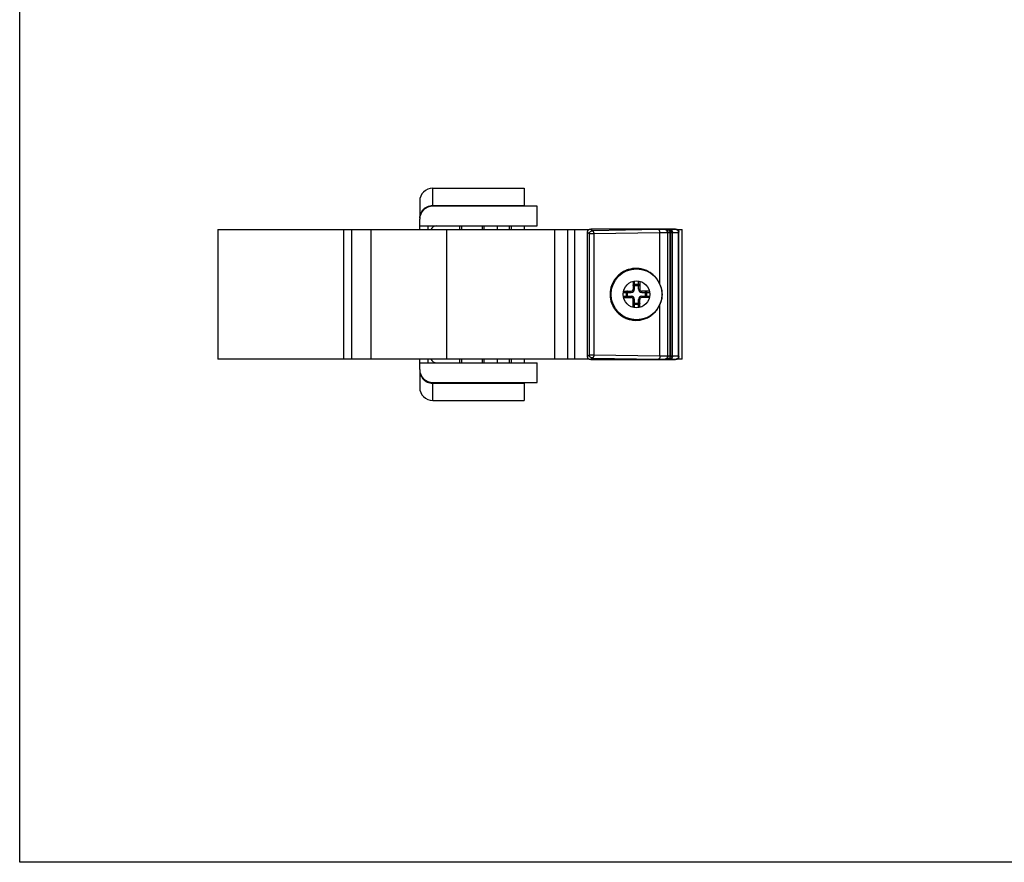
# Model space of a CAD drawing. Units: millimetres. Extents: x 518 to 938, y -53 to 244.
# Drawn here: x 518 to 669, y -53 to 76 of the extents above; entities that cross this region are included whole.
import ezdxf

# ---------------------------------------------------------------- set-up
doc = ezdxf.new("R2010")
doc.units = ezdxf.units.MM
doc.header["$LTSCALE"] = 19.36
doc.layers.get('0').update_dxf_attribs({"linetype": 'CONTINUOUS'})

msp = doc.modelspace()

# ---------------------------------------------------------------- linework, layer by layer
for p, q in [((518.01, -52.86), (518.01, 244.14)), ((938.01, -52.86), (518.01, -52.86))]:
    msp.add_line(p, q)
at = {"color": 9, "linetype": 'Continuous'}
for p, q in [((581.27, 47.59), (581.27, 50.34)), ((581.27, 47.7), (595.27, 47.7)), ((567.58, 43.99), (567.58, 24.19)), ((568.83, 43.99), (568.83, 24.19)), ((571.78, 43.99), (571.78, 24.19)), ((580.57, 43.99), (580.57, 44.59)), ((583.37, 43.99), (583.37, 24.19)), ((585.67, 44.59), (585.67, 43.99)), ((588.87, 43.99), (588.87, 44.59)), ((593.27, 44.59), (593.27, 43.99)), ((599.97, 24.19), (599.97, 43.99)), ((602.97, 43.99), (602.97, 24.19)), ((605.47, 44.09), (605.73, 43.83)), ((615.86, 43.99), (605.73, 43.83)), ((616.77, 44.09), (616.72, 44.04)), ((617.17, 44.09), (617.12, 44.04)), ((617.47, 44.09), (617.42, 44.04)), ((618.47, 44.09), (618.42, 44.04)), ((618.96, 43.7), (618.96, 43.99)), ((604.97, 43.59), (605.23, 43.33)), ((605.94, 43.33), (605.23, 43.33)), ((605.23, 43.33), (605.23, 24.84)), ((616.07, 43.49), (605.94, 43.33)), ((605.94, 43.33), (605.94, 24.84)), ((616.07, 35.62), (616.07, 43.49)), ((617.27, 43.59), (617.22, 43.54)), ((617.22, 43.54), (617.22, 24.63)), ((617.67, 43.59), (617.62, 43.54)), ((617.62, 24.63), (617.62, 43.54)), ((617.97, 43.59), (617.92, 43.54)), ((617.92, 24.63), (617.92, 43.54)), ((618.97, 43.59), (618.92, 43.54)), ((618.92, 24.63), (618.92, 43.54)), ((611.97, 35.45), (612.97, 35.45)), ((612.17, 34.89), (611.97, 34.89)), ((612.17, 34.89), (612.17, 36.11)), ((612.17, 35.64), (612.77, 35.64)), ((612.77, 34.89), (612.77, 36.11)), ((612.77, 34.89), (612.97, 34.89)), ((610.44, 34.39), (611.67, 34.39)), ((610.44, 33.79), (611.67, 33.79)), ((610.92, 33.79), (610.92, 34.39)), ((611.1, 33.59), (611.1, 34.59)), ((611.67, 34.39), (611.67, 34.59)), ((611.67, 33.79), (611.67, 33.59)), ((612.17, 33.29), (611.97, 33.29)), ((612.17, 32.06), (612.17, 33.29)), ((612.77, 33.29), (612.97, 33.29)), ((612.77, 32.06), (612.77, 33.29)), ((613.27, 34.39), (613.27, 34.59)), ((613.27, 34.39), (614.5, 34.39)), ((613.27, 33.79), (614.5, 33.79)), ((613.27, 33.79), (613.27, 33.59)), ((613.84, 33.59), (613.84, 34.59)), ((614.02, 34.39), (614.02, 33.79)), ((611.97, 32.72), (612.97, 32.72)), ((612.77, 32.53), (612.17, 32.53)), ((616.07, 24.68), (616.07, 32.55)), ((580.57, 23.59), (580.57, 24.19)), ((585.67, 24.19), (585.67, 23.59)), ((588.87, 23.59), (588.87, 24.19)), ((593.27, 24.19), (593.27, 23.59)), ((605.23, 24.84), (604.97, 24.59)), ((605.23, 24.84), (605.94, 24.84)), ((605.73, 24.34), (605.47, 24.09)), ((605.73, 24.34), (615.86, 24.18)), ((605.94, 24.84), (616.07, 24.68)), ((616.72, 24.13), (616.77, 24.09)), ((617.12, 24.13), (617.17, 24.09)), ((617.22, 24.63), (617.27, 24.59)), ((617.42, 24.13), (617.47, 24.09)), ((617.62, 24.63), (617.67, 24.59)), ((617.92, 24.63), (617.97, 24.59)), ((618.42, 24.13), (618.47, 24.09)), ((618.92, 24.63), (618.97, 24.59)), ((618.96, 24.19), (618.96, 24.47)), ((581.27, 17.84), (581.27, 20.59)), ((581.27, 20.47), (595.27, 20.47))]:
    msp.add_line(p, q, dxfattribs=at)
at = {"color": 7, "linetype": 'Continuous'}
for p, q in [((581.27, 50.34), (595.27, 50.34)), ((595.27, 50.34), (595.27, 47.59)), ((579.27, 48.34), (579.27, 45.73)), ((597.27, 47.59), (581.27, 47.59)), ((597.27, 44.59), (597.27, 47.59)), ((579.27, 43.99), (579.27, 45.59)), ((548.37, 43.99), (548.37, 24.19)), ((548.37, 43.99), (605.17, 43.99)), ((579.27, 44.59), (597.27, 44.59)), ((585.37, 44.59), (585.37, 43.99)), ((589.17, 43.99), (589.17, 44.59)), ((591.17, 43.99), (591.17, 44.59)), ((592.97, 44.59), (592.97, 43.99)), ((595.27, 44.59), (595.27, 43.99)), ((601.97, 24.19), (601.97, 43.99)), ((618.47, 44.09), (605.47, 44.09)), ((618.77, 43.99), (619.46, 43.99)), ((619.46, 24.19), (619.46, 43.99)), ((604.97, 24.59), (604.97, 43.59)), ((617.27, 24.59), (617.27, 43.59)), ((617.67, 24.59), (617.67, 43.59)), ((617.97, 24.59), (617.97, 43.59)), ((618.97, 24.59), (618.97, 43.59)), ((611.97, 36.07), (611.97, 34.89)), ((612.97, 36.07), (612.97, 34.89)), ((610.48, 34.59), (611.67, 34.59)), ((610.48, 33.59), (611.67, 33.59)), ((611.97, 32.1), (611.97, 33.29)), ((612.97, 32.1), (612.97, 33.29)), ((614.46, 34.59), (613.27, 34.59)), ((614.46, 33.59), (613.27, 33.59)), ((605.17, 24.19), (548.37, 24.19)), ((579.27, 22.59), (579.27, 24.19)), ((585.37, 24.19), (585.37, 23.59)), ((589.17, 23.59), (589.17, 24.19)), ((591.17, 23.59), (591.17, 24.19)), ((592.97, 24.19), (592.97, 23.59)), ((595.27, 24.19), (595.27, 23.59)), ((619.46, 24.19), (618.77, 24.19)), ((579.27, 23.59), (597.27, 23.59)), ((597.27, 20.59), (597.27, 23.59)), ((605.47, 24.09), (618.47, 24.09)), ((579.27, 22.44), (579.27, 19.84)), ((581.27, 20.59), (597.27, 20.59)), ((595.27, 20.59), (595.27, 17.84)), ((581.27, 17.84), (595.27, 17.84))]:
    msp.add_line(p, q, dxfattribs=at)
for radius in [3.9, 2.05]:
    msp.add_circle((612.47, 34.09), radius, dxfattribs=at)
for centre, radius, start, end in [((581.27, 48.34), 2, 90, 180), ((581.27, 45.59), 2, 90, 180), ((581.87, 43.59), 1, 90, 156.4032), ((611.67, 34.89), 0.3, 270, 0), ((613.27, 34.89), 0.3, 180, 270), ((611.67, 33.29), 0.3, 0, 90), ((613.27, 33.29), 0.3, 90, 180), ((581.87, 24.59), 1, 203.5968, 270), ((581.27, 22.59), 2, 180, 270), ((581.27, 19.84), 2, 180, 270)]:
    msp.add_arc(centre, radius, start, end, dxfattribs=at)
at = {"color": 9, "linetype": 'Continuous'}
for centre, start, end in [((611.67, 34.89), 270, 0), ((613.27, 34.89), 180, 270), ((611.67, 33.29), 0, 90), ((613.27, 33.29), 90, 180)]:
    msp.add_arc(centre, 0.5, start, end, dxfattribs=at)
for points, start_tangent, end_tangent in [([(579.27, 45.73), (579.32, 46.17), (579.47, 46.58), (579.71, 46.96), (580.02, 47.27), (580.4, 47.51), (580.82, 47.65), (581.27, 47.7)], (0, 1), (1, 0)), ([(605.23, 43.33), (605.24, 43.45), (605.28, 43.56), (605.36, 43.67), (605.46, 43.75), (605.59, 43.81), (605.73, 43.83)], (0.001218, 0.999999), (0.999999, 0.001218)), ([(605.73, 43.83), (605.78, 43.81), (605.83, 43.75), (605.88, 43.66), (605.91, 43.55), (605.93, 43.44), (605.94, 43.33)], (0.997214, -0.074588), (0.013374, -0.999911)), ([(616.72, 44.04), (616.69, 44.03), (616.6, 44.02), (616.47, 44.01), (616.3, 44.01), (616.09, 44), (615.86, 43.99)], (-0.708139, -0.706073), (-0.999867, -0.016286)), ([(616.07, 43.49), (616.06, 43.65), (616.03, 43.78), (615.98, 43.89), (615.92, 43.97), (615.86, 43.99)], (-0.013374, 0.999911), (-0.997214, 0.074588)), ([(617.22, 43.54), (617.21, 43.67), (617.16, 43.79), (617.08, 43.89), (616.97, 43.97), (616.85, 44.02), (616.72, 44.04)], (-0.001218, 0.999999), (-0.999999, 0.001218)), ([(617.12, 44.04), (617.09, 44.03), (617.01, 44.02)], (-0.708139, -0.706073), (-0.992816, -0.119652)), ([(617.62, 43.54), (617.61, 43.67), (617.56, 43.79), (617.48, 43.89), (617.37, 43.97), (617.25, 44.02), (617.12, 44.04)], (-0.001218, 0.999999), (-0.999999, 0.001218)), ([(617.42, 44.04), (617.39, 44.03)], (-0.708139, -0.706073), (-0.997871, -0.065218)), ([(617.92, 43.54), (617.91, 43.67), (617.86, 43.79), (617.78, 43.89), (617.67, 43.97), (617.55, 44.02), (617.42, 44.04)], (-0.001218, 0.999999), (-0.999999, 0.001218)), ([(618.42, 44.04), (618.39, 44.03), (618.3, 44.02), (618.17, 44.01), (618, 44.01), (617.79, 44), (617.75, 44)], (-0.708139, -0.706073), (-0.999739, -0.022863)), ([(618.92, 43.54), (618.91, 43.67), (618.86, 43.79), (618.78, 43.89), (618.67, 43.97), (618.55, 44.02), (618.42, 44.04)], (-0.001218, 0.999999), (-0.999999, 0.001218)), ([(617.22, 43.54), (617.18, 43.53), (617.07, 43.52), (616.89, 43.51), (616.66, 43.51), (616.39, 43.5), (616.07, 43.49)], (-0.800241, -0.599679), (-0.999925, -0.012214)), ([(617.62, 43.54), (617.58, 43.53), (617.47, 43.52), (617.29, 43.51), (617.27, 43.51)], (-0.800241, -0.599679), (-0.999491, -0.031892)), ([(617.92, 43.54), (617.88, 43.53), (617.77, 43.52), (617.67, 43.52)], (-0.800241, -0.599679), (-0.999214, -0.039645)), ([(618.92, 43.54), (618.88, 43.53), (618.77, 43.52), (618.59, 43.51), (618.36, 43.51), (618.09, 43.5), (617.97, 43.5)], (-0.800241, -0.599679), (-0.99987, -0.016097)), ([(611.97, 35.45), (611.98, 35.5), (612, 35.54), (612.03, 35.58), (612.07, 35.61), (612.12, 35.63), (612.17, 35.64)], (0, 1), (1, 0)), ([(612.77, 35.64), (612.82, 35.63), (612.87, 35.61), (612.91, 35.58), (612.94, 35.54), (612.96, 35.5), (612.97, 35.45)], (1, 0), (0, -1)), ([(611.1, 34.59), (611.05, 34.58), (611.01, 34.56), (610.97, 34.53), (610.94, 34.49), (610.92, 34.44), (610.92, 34.39)], (-1, 0), (0, -1)), ([(611.1, 33.59), (611.05, 33.6), (610.99, 33.62), (610.95, 33.67), (610.93, 33.72), (610.92, 33.79)], (-1, 0), (0, 1)), ([(613.84, 34.59), (613.88, 34.58), (613.93, 34.56), (613.97, 34.53), (614, 34.49), (614.01, 34.44), (614.02, 34.39)], (1, 0), (0, -1)), ([(614.02, 33.79), (614.01, 33.73), (614, 33.69), (613.97, 33.64), (613.93, 33.61), (613.88, 33.59), (613.84, 33.59)], (0, -1), (-1, 0)), ([(612.17, 32.53), (612.12, 32.54), (612.07, 32.56), (612.03, 32.59), (612, 32.63), (611.98, 32.67), (611.97, 32.72)], (-1, 0), (0, 1)), ([(612.97, 32.72), (612.96, 32.67), (612.94, 32.63), (612.91, 32.59), (612.87, 32.56), (612.82, 32.54), (612.77, 32.53)], (0, -1), (-1, 0)), ([(605.73, 24.34), (605.6, 24.36), (605.48, 24.41), (605.37, 24.49), (605.29, 24.59), (605.24, 24.71), (605.23, 24.84)], (-0.999999, 0.001218), (-0.001218, 0.999999)), ([(605.94, 24.84), (605.93, 24.7), (605.9, 24.58), (605.86, 24.47), (605.82, 24.4), (605.77, 24.36), (605.73, 24.34)], (-0.013374, -0.999911), (-0.997214, -0.074588)), ([(616.07, 24.68), (616.06, 24.53), (616.03, 24.39), (615.98, 24.28), (615.92, 24.21), (615.86, 24.18)], (-0.013374, -0.999911), (-0.997214, -0.074588)), ([(615.86, 24.18), (616.09, 24.17), (616.3, 24.17), (616.47, 24.16), (616.6, 24.15), (616.69, 24.14), (616.72, 24.13)], (0.999867, -0.016286), (0.708139, -0.706073)), ([(616.07, 24.68), (616.39, 24.67), (616.66, 24.67), (616.89, 24.66), (617.07, 24.65), (617.18, 24.64), (617.22, 24.63)], (0.999925, -0.012214), (0.800241, -0.599679)), ([(617.22, 24.63), (617.21, 24.5), (617.16, 24.38), (617.08, 24.28), (616.97, 24.2), (616.85, 24.15), (616.72, 24.13)], (-0.001218, -0.999999), (-0.999999, -0.001218)), ([(617.01, 24.15), (617.09, 24.14), (617.12, 24.13)], (0.992816, -0.119652), (0.708139, -0.706073)), ([(617.62, 24.63), (617.61, 24.5), (617.56, 24.38), (617.48, 24.28), (617.37, 24.2), (617.25, 24.15), (617.12, 24.13)], (-0.001218, -0.999999), (-0.999999, -0.001218)), ([(617.27, 24.66), (617.29, 24.66), (617.47, 24.65), (617.58, 24.64), (617.62, 24.63)], (0.999491, -0.031892), (0.800241, -0.599679)), ([(617.39, 24.14), (617.42, 24.13)], (0.997871, -0.065218), (0.708139, -0.706073)), ([(617.92, 24.63), (617.91, 24.5), (617.86, 24.38), (617.78, 24.28), (617.67, 24.2), (617.55, 24.15), (617.42, 24.13)], (-0.001218, -0.999999), (-0.999999, -0.001218)), ([(617.67, 24.66), (617.77, 24.65), (617.88, 24.64), (617.92, 24.63)], (0.999214, -0.039645), (0.800241, -0.599679)), ([(617.75, 24.17), (617.79, 24.17), (618, 24.17), (618.17, 24.16), (618.3, 24.15), (618.39, 24.14), (618.42, 24.13)], (0.999739, -0.022863), (0.708139, -0.706073)), ([(617.97, 24.67), (618.09, 24.67), (618.36, 24.67), (618.59, 24.66), (618.77, 24.65), (618.88, 24.64), (618.92, 24.63)], (0.99987, -0.016097), (0.800241, -0.599679)), ([(618.92, 24.63), (618.91, 24.5), (618.86, 24.38), (618.78, 24.28), (618.67, 24.2), (618.55, 24.15), (618.42, 24.13)], (-0.001218, -0.999999), (-0.999999, -0.001218)), ([(579.27, 22.44), (579.32, 22), (579.47, 21.59), (579.71, 21.21), (580.02, 20.9), (580.4, 20.66), (580.82, 20.52), (581.27, 20.47)], (0, -1), (1, 0))]:
    msp.add_spline(points, degree=3, dxfattribs=dict(at, start_tangent=start_tangent, end_tangent=end_tangent))
at = {"color": 7, "linetype": 'Continuous'}
for points, start_tangent, end_tangent in [([(604.97, 43.59), (604.99, 43.72), (605.04, 43.84), (605.12, 43.94), (605.22, 44.02), (605.34, 44.07), (605.47, 44.09)], (0, 1), (1, 0)), ([(616.77, 44.09), (616.9, 44.07), (617.02, 44.02), (617.12, 43.94), (617.2, 43.84), (617.25, 43.72), (617.27, 43.59)], (1, 0), (0, -1)), ([(617.17, 44.09), (617.3, 44.07), (617.42, 44.02), (617.52, 43.94), (617.6, 43.84), (617.65, 43.72), (617.67, 43.59)], (1, 0), (0, -1)), ([(617.47, 44.09), (617.6, 44.07), (617.72, 44.02), (617.82, 43.94), (617.9, 43.84), (617.95, 43.72), (617.97, 43.59)], (1, 0), (0, -1)), ([(618.47, 44.09), (618.6, 44.07), (618.72, 44.02), (618.82, 43.94), (618.9, 43.84), (618.95, 43.72), (618.97, 43.59)], (1, 0), (0, -1)), ([(616.07, 35.62), (615.79, 36.17), (615.42, 36.67), (614.97, 37.12), (614.44, 37.5), (613.85, 37.79), (613.2, 37.98), (612.53, 38.06), (611.86, 38.02), (611.21, 37.87), (610.59, 37.62), (610.04, 37.28), (609.55, 36.85), (609.15, 36.37), (608.84, 35.84), (608.61, 35.27), (608.48, 34.68), (608.43, 34.09)], (-0.386523, 0.92228), (0, -1)), ([(616.07, 35.62), (616.24, 35.1), (616.35, 34.59), (616.38, 34.09)], (0.386523, -0.92228), (0, -1)), ([(608.43, 34.09), (608.48, 33.49), (608.61, 32.9), (608.84, 32.34), (609.15, 31.8), (609.55, 31.32), (610.04, 30.89), (610.59, 30.55), (611.21, 30.3), (611.86, 30.15), (612.53, 30.11), (613.2, 30.19), (613.84, 30.38), (614.44, 30.67), (614.97, 31.05), (615.42, 31.5), (615.79, 32), (616.07, 32.55)], (0, -1), (0.386523, 0.92228)), ([(616.38, 34.09), (616.35, 33.58), (616.24, 33.07), (616.07, 32.55)], (0, -1), (-0.386523, -0.92228)), ([(605.47, 24.09), (605.34, 24.1), (605.22, 24.15), (605.12, 24.23), (605.04, 24.34), (604.99, 24.46), (604.97, 24.59)], (-1, 0), (0, 1)), ([(617.27, 24.59), (617.25, 24.46), (617.2, 24.34), (617.12, 24.23), (617.02, 24.15), (616.9, 24.1), (616.77, 24.09)], (0, -1), (-1, 0)), ([(617.67, 24.59), (617.65, 24.46), (617.6, 24.34), (617.52, 24.23), (617.42, 24.15), (617.3, 24.1), (617.17, 24.09)], (0, -1), (-1, 0)), ([(617.97, 24.59), (617.95, 24.46), (617.9, 24.34), (617.82, 24.23), (617.72, 24.15), (617.6, 24.1), (617.47, 24.09)], (0, -1), (-1, 0)), ([(618.97, 24.59), (618.95, 24.46), (618.9, 24.34), (618.82, 24.23), (618.72, 24.15), (618.6, 24.1), (618.47, 24.09)], (0, -1), (-1, 0))]:
    msp.add_spline(points, degree=3, dxfattribs=dict(at, start_tangent=start_tangent, end_tangent=end_tangent))

doc.saveas('drawing.dxf')
